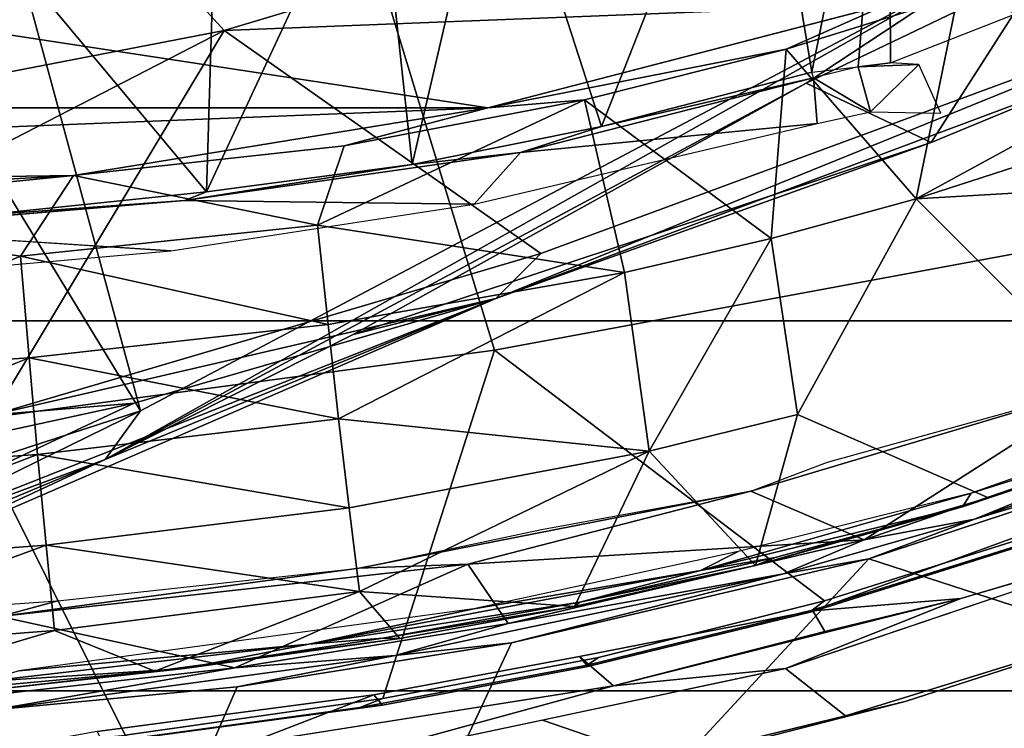
# Model space of a CAD drawing. Units: inches. Extents: x -10 to 220, y 6 to 130.
# Drawn here: x 46 to 48, y 22 to 23 of the extents above; entities that cross this region are included whole.
import ezdxf

# ---------------------------------------------------------------- set-up
doc = ezdxf.new("R2010")
doc.units = ezdxf.units.IN
doc.header["$MEASUREMENT"] = 0
for name, color, linetype in [('SEAT-BASE', 5, 'Continuous'), ('SEAT-CHASSIS', 5, 'Continuous'), ('SEAT-FABRIC', 5, 'Continuous'), ('SEAT-FRAME', 5, 'Continuous')]:
    doc.layers.add(name, color=color, linetype=linetype)

# ---------------------------------------------------------------- blocks, each defined once
blk = doc.blocks.new('1AERON2_B_TLIMANGL_ARMS_POSTUREFITSL_3T')
at = {"layer": 'SEAT-BASE'}
for points in [[(-0.6744, -1.1905, 4.1832), (-4.0382, -11.6139, 3.1616), (-4.1668, -11.6385, 3.2423), (-0.719, -1.1512, 4.3018)], [(-0.9319, -1.4933, 5.6622), (-0.719, -1.1512, 4.3018), (-4.1668, -11.6385, 3.2423), (-3.3384, -9.5727, 3.9879)], [(-0.6744, -1.1905, 4.1832), (-0.5847, -1.2614, 4.119), (-3.9113, -11.6394, 3.1096), (-4.0382, -11.6139, 3.1616)], [(-1.2495, -1.6518, 6.5161), (-4.324, -12.2313, 4.2077), (-4.3746, -12.7122, 4.1389), (-1.0437, -1.701, 6.6264)], [(-1.2495, -1.6518, 6.5161), (-1.3248, -1.7804, 6.4477), (-3.8678, -10.5115, 4.5256), (-4.324, -12.2313, 4.2077)], [(-0.8432, -1.8393, 6.6746), (-1.0437, -1.701, 6.6264), (-4.3746, -12.7122, 4.1389), (-4.2654, -12.7109, 4.1776)], [(-0.7398, -1.9027, 6.6862), (-0.8432, -1.8393, 6.6746), (-4.2654, -12.7109, 4.1776), (-4.1487, -12.7665, 4.1833)], [(-4.1476, -12.7669, 4.1833), (-0.5199, -1.9742, 6.6862), (-0.7398, -1.9027, 6.6862), (-4.1487, -12.7665, 4.1833)], [(-4.1476, -12.7669, 4.1833), (-4.0205, -12.7905, 4.1776), (-0.399, -1.9836, 6.6746), (-0.5199, -1.9742, 6.6862)]]:
    blk.add_3dface(points, dxfattribs=at)
at = {"layer": 'SEAT-CHASSIS'}
for points in [[(-4.8441, -1.5913, 13.2024), (-4.8441, -1.5913, 13.2024), (-4.8669, -1.0351, 13.1866), (-4.8226, -1.6701, 13.1883)], [(-5.0948, -1.4314, 13.8695), (-5.0948, -1.4314, 13.8695), (-5.0543, -1.9978, 13.8715), (-4.9381, -2.424, 13.9001)], [(-4.9395, -1.9133, 13.2504), (-5.1553, -1.8191, 13.6728), (-5.1896, -1.4635, 13.6659), (-4.9706, -1.5829, 13.238)], [(-4.9135, -1.91, 13.2303), (-4.9135, -1.91, 13.2303), (-4.9706, -1.5829, 13.238), (-4.9532, -1.553, 13.2274)], [(-4.9135, -1.91, 13.2303), (-4.9135, -1.91, 13.2303), (-4.9532, -1.553, 13.2274), (-4.8441, -1.5913, 13.2024)], [(-4.897, -2.1275, 13.241), (-4.897, -2.1275, 13.241), (-4.9395, -1.9133, 13.2504), (-4.9706, -1.5829, 13.238)], [(-4.897, -2.1275, 13.241), (-4.897, -2.1275, 13.241), (-4.9706, -1.5829, 13.238), (-4.9135, -1.91, 13.2303)], [(-4.7727, -2.2262, 13.2147), (-4.7727, -2.2262, 13.2147), (-4.9135, -1.91, 13.2303), (-4.8441, -1.5913, 13.2024)], [(-4.7727, -2.2262, 13.2147), (-4.7727, -2.2262, 13.2147), (-4.8441, -1.5913, 13.2024), (-4.7784, -2.079, 13.2044)], [(-4.8441, -1.5913, 13.2024), (-4.8441, -1.5913, 13.2024), (-4.8226, -1.6701, 13.1883), (-4.7784, -2.079, 13.2044)], [(-4.9395, -1.9133, 13.2504), (-4.8795, -2.2854, 13.2568), (-5.1037, -2.1807, 13.6832), (-5.1553, -1.8191, 13.6728)], [(-4.7727, -2.2262, 13.2147), (-4.7727, -2.2262, 13.2147), (-4.8535, -2.2809, 13.2365), (-4.9135, -1.91, 13.2303)], [(-4.9135, -1.91, 13.2303), (-4.9135, -1.91, 13.2303), (-4.8535, -2.2809, 13.2365), (-4.897, -2.1275, 13.241)], [(-4.9395, -1.9133, 13.2504), (-4.9395, -1.9133, 13.2504), (-4.897, -2.1275, 13.241), (-4.8795, -2.2854, 13.2568)], [(-5.0398, -2.488, 13.8149), (-4.9844, -2.3275, 13.8862), (-5.0543, -1.9978, 13.8715), (-5.1141, -2.1076, 13.7997)], [(-5.0543, -1.9978, 13.8715), (-5.0543, -1.9978, 13.8715), (-4.9146, -2.6572, 13.9008), (-4.9381, -2.424, 13.9001)], [(-4.7784, -2.079, 13.2044), (-4.7784, -2.079, 13.2044), (-4.6738, -2.6102, 13.2195), (-4.7727, -2.2262, 13.2147)], [(-4.7257, -2.3262, 13.198), (-4.7257, -2.3262, 13.198), (-4.6738, -2.6102, 13.2195), (-4.7784, -2.079, 13.2044)], [(-4.897, -2.1275, 13.241), (-4.897, -2.1275, 13.241), (-4.786, -2.6545, 13.2542), (-4.8795, -2.2854, 13.2568)], [(-4.8535, -2.2809, 13.2365), (-4.8535, -2.2809, 13.2365), (-4.786, -2.6545, 13.2542), (-4.897, -2.1275, 13.241)], [(-4.7657, -2.7704, 13.2715), (-5.0363, -2.5198, 13.6971), (-5.1037, -2.1807, 13.6832), (-4.8795, -2.2854, 13.2568)], [(-4.8535, -2.2809, 13.2365), (-4.8535, -2.2809, 13.2365), (-4.7727, -2.2262, 13.2147), (-4.74, -2.7639, 13.2506)], [(-4.6738, -2.6102, 13.2195), (-4.6738, -2.6102, 13.2195), (-4.74, -2.7639, 13.2506), (-4.7727, -2.2262, 13.2147)], [(-4.74, -2.7639, 13.2506), (-4.74, -2.7639, 13.2506), (-4.786, -2.6545, 13.2542), (-4.8535, -2.2809, 13.2365)], [(-4.7657, -2.7704, 13.2715), (-4.7657, -2.7704, 13.2715), (-4.8795, -2.2854, 13.2568), (-4.786, -2.6545, 13.2542)], [(-5.0398, -2.488, 13.8149), (-4.9789, -2.7386, 13.8273), (-4.9146, -2.6572, 13.9008), (-4.9844, -2.3275, 13.8862)], [(-4.8195, -2.8948, 13.9226), (-4.8195, -2.8948, 13.9226), (-4.9381, -2.424, 13.9001), (-4.9146, -2.6572, 13.9008)], [(-5.0363, -2.5198, 13.6971), (-4.9592, -2.8195, 13.7129), (-4.9789, -2.7386, 13.8273), (-5.0398, -2.488, 13.8149)], [(-4.7657, -2.7704, 13.2715), (-4.8707, -3.0939, 13.7307), (-4.9592, -2.8195, 13.7129), (-5.0363, -2.5198, 13.6971)], [(-4.6738, -2.6102, 13.2195), (-4.6738, -2.6102, 13.2195), (-4.5297, -3.0913, 13.2425), (-4.74, -2.7639, 13.2506)], [(-4.6346, -2.714, 13.2095), (-4.6346, -2.714, 13.2095), (-4.5297, -3.0913, 13.2425), (-4.6738, -2.6102, 13.2195)], [(-4.8831, -3.0474, 13.8466), (-4.7945, -3.0115, 13.9244), (-4.9146, -2.6572, 13.9008), (-4.9789, -2.7386, 13.8273)], [(-4.9146, -2.6572, 13.9008), (-4.9146, -2.6572, 13.9008), (-4.7213, -3.2276, 13.9388), (-4.8195, -2.8948, 13.9226)], [(-4.786, -2.6545, 13.2542), (-4.786, -2.6545, 13.2542), (-4.7117, -2.9134, 13.2641), (-4.7657, -2.7704, 13.2715)], [(-4.74, -2.7639, 13.2506), (-4.74, -2.7639, 13.2506), (-4.7117, -2.9134, 13.2641), (-4.786, -2.6545, 13.2542)], [(-4.8195, -2.8948, 13.9226), (-4.7704, -3.0612, 13.9307), (-4.726, -2.9976, 13.8919), (-4.8362, -2.694, 13.8757)], [(-4.8707, -3.0939, 13.7307), (-4.8831, -3.0474, 13.8466), (-4.9789, -2.7386, 13.8273), (-4.9592, -2.8195, 13.7129)], [(-4.5297, -3.0913, 13.2425), (-4.5297, -3.0913, 13.2425), (-4.5638, -3.2753, 13.275), (-4.74, -2.7639, 13.2506)], [(-4.7117, -2.9134, 13.2641), (-4.7117, -2.9134, 13.2641), (-4.74, -2.7639, 13.2506), (-4.5638, -3.2753, 13.275)], [(-4.6339, -3.171, 13.2902), (-4.7675, -3.3589, 13.7502), (-4.8707, -3.0939, 13.7307), (-4.7657, -2.7704, 13.2715)], [(-4.7117, -2.9134, 13.2641), (-4.7117, -2.9134, 13.2641), (-4.6339, -3.171, 13.2902), (-4.7657, -2.7704, 13.2715)], [(-4.5638, -3.2753, 13.275), (-4.5638, -3.2753, 13.275), (-4.5848, -3.2701, 13.2819), (-4.7117, -2.9134, 13.2641)], [(-4.5848, -3.2701, 13.2819), (-4.5848, -3.2701, 13.2819), (-4.6339, -3.171, 13.2902), (-4.7117, -2.9134, 13.2641)]]:
    blk.add_3dface(points, dxfattribs=at)
at = {"layer": 'SEAT-FABRIC'}
for points in [[(-3.7992, -7.9157, 18.4287), (-3.7992, 7.9157, 18.4287), (-4.4427, 7.4574, 18.2899), (-4.4427, -7.4574, 18.2899)], [(-4.9447, -6.9215, 18.1447), (-4.4427, -7.4574, 18.2899), (-4.4427, 7.4574, 18.2899), (-4.9447, 6.9215, 18.1447)], [(-4.9447, -6.9215, 18.1447), (-4.9447, 6.9215, 18.1447), (-5.4026, 6.1904, 17.9754), (-5.4026, -6.1904, 17.9754)]]:
    blk.add_3dface(points, dxfattribs=at)
at = {"layer": 'SEAT-FRAME'}
for points in [[(-4.1533, 2.2534, 12.1753), (-4.1533, -2.2534, 12.1753), (-4.2832, 1.0091, 12.2182)], [(-4.1533, -2.2534, 12.1753), (-4.1533, 2.2534, 12.1753), (-3.9098, -0.6575, 12.0999)], [(-4.2453, -1.6914, 12.2072), (-4.2832, 1.0091, 12.2182), (-4.1533, -2.2534, 12.1753)], [(-4.2832, -1.0091, 12.2182), (-4.2832, 1.0091, 12.2182), (-4.2453, -1.6914, 12.2072)], [(-4.0484, -1.8957, 16.2873), (-4.2478, -0.8619, 16.2543), (-4.7135, -0.6048, 16.2887)], [(-4.7135, -0.6048, 16.2887), (-4.5701, -1.5821, 16.3147), (-4.0484, -1.8957, 16.2873)], [(-3.9098, -0.6575, 12.0999), (-4.0128, -2.7962, 12.1312), (-4.1533, -2.2534, 12.1753)], [(-4.3889, -0.81, 12.3294), (-4.2934, -1.2077, 12.2292), (-4.355, -1.6193, 12.3279), (-4.5189, -1.2237, 12.503)], [(-5.005, -1.7613, 13.8979), (-4.5778, -1.548, 14.0382), (-4.658, -0.8278, 14.0301), (-5.0348, -1.4435, 13.8916)], [(-4.2478, -0.8619, 16.2543), (-3.9153, -1.7749, 16.2499), (-3.994, -0.9328, 16.1945)], [(-3.9153, -1.7749, 16.2499), (-4.2478, -0.8619, 16.2543), (-4.0484, -1.8957, 16.2873)], [(-4.2832, -1.0091, 12.2182), (-4.2832, -1.0091, 12.2182), (-4.2453, -1.6914, 12.2072), (-4.2934, -1.2077, 12.2292)], [(-3.86, -1.0366, 14.2102), (-4.5778, -1.548, 14.0382), (-4.4823, -2.2622, 14.0427), (-3.8597, -2.073, 14.1875)], [(-4.8888, -1.0591, 15.2969), (-4.7966, -1.3778, 15.2948), (-4.4121, -2.2643, 16.3132)], [(-4.5545, -1.7735, 16.2959), (-4.8888, -1.0591, 15.2969), (-4.4121, -2.2643, 16.3132)], [(-4.8888, -1.0591, 15.2969), (-4.5545, -1.7735, 16.2959), (-4.6441, -1.3619, 16.2869)], [(-4.7808, -1.1173, 15.1003), (-3.8629, -1.3542, 15.2868), (-4.5647, -1.7821, 15.1273)], [(-4.7808, -1.1173, 15.1003), (-4.5647, -1.7821, 15.1273), (-4.763, -1.3781, 15.1195)], [(-4.2453, -1.6914, 12.2072), (-4.2453, -1.6914, 12.2072), (-4.355, -1.6193, 12.3279), (-4.2934, -1.2077, 12.2292)], [(-4.6521, -1.2325, 12.6825), (-4.6521, -1.2325, 12.6825), (-4.5189, -1.2237, 12.503), (-4.4929, -1.6309, 12.5027)], [(-4.355, -1.6193, 12.3279), (-4.355, -1.6193, 12.3279), (-4.4929, -1.6309, 12.5027), (-4.5189, -1.2237, 12.503)], [(-4.8951, -1.2499, 13.0576), (-4.8951, -1.2499, 13.0576), (-4.7776, -1.2412, 12.8675), (-4.7473, -1.654, 12.869)], [(-4.6521, -1.2325, 12.6825), (-4.6521, -1.2325, 12.6825), (-4.6238, -1.6425, 12.6832), (-4.7776, -1.2412, 12.8675)], [(-4.7776, -1.2412, 12.8675), (-4.7776, -1.2412, 12.8675), (-4.6238, -1.6425, 12.6832), (-4.7473, -1.654, 12.869)], [(-4.6521, -1.2325, 12.6825), (-4.6521, -1.2325, 12.6825), (-4.4929, -1.6309, 12.5027), (-4.6238, -1.6425, 12.6832)], [(-4.8631, -1.6655, 13.0596), (-4.8631, -1.6655, 13.0596), (-4.96, -1.3404, 13.181), (-4.8951, -1.2499, 13.0576)], [(-4.7473, -1.654, 12.869), (-4.7473, -1.654, 12.869), (-4.8631, -1.6655, 13.0596), (-4.8951, -1.2499, 13.0576)], [(-4.96, -1.3404, 13.181), (-4.96, -1.3404, 13.181), (-4.9181, -1.8016, 13.1836), (-4.9429, -1.5831, 13.1976)], [(-4.8631, -1.6655, 13.0596), (-4.8631, -1.6655, 13.0596), (-4.9181, -1.8016, 13.1836), (-4.96, -1.3404, 13.181)], [(-4.5701, -1.5821, 16.3147), (-4.6441, -1.3619, 16.2869), (-4.5545, -1.7735, 16.2959)], [(-3.7097, -1.5495, 15.3195), (-4.5647, -1.7821, 15.1273), (-3.8629, -1.3542, 15.2868)], [(-5.0631, -1.3751, 13.8763), (-5.0165, -1.9277, 13.8848), (-4.9501, -2.0987, 13.8507), (-4.9998, -1.7233, 13.8398)], [(-4.3474, -1.8232, 12.93), (-4.3474, -1.8232, 12.93), (-4.3185, -1.3736, 12.927), (-4.3874, -1.3686, 12.9274)], [(-4.2994, -1.5618, 12.9216), (-4.2994, -1.5618, 12.9216), (-4.3185, -1.3736, 12.927), (-4.2793, -1.8417, 12.9298)], [(-4.78, -1.3774, 15.1602), (-4.6306, -1.7341, 15.1609), (-4.7966, -1.3778, 15.2948)], [(-4.7966, -1.3778, 15.2948), (-4.6306, -1.7341, 15.1609), (-4.4121, -2.2643, 16.3132)], [(-4.763, -1.3781, 15.1195), (-4.6306, -1.7341, 15.1609), (-4.78, -1.3774, 15.1602)], [(-4.763, -1.3781, 15.1195), (-4.5647, -1.7821, 15.1273), (-4.6306, -1.7341, 15.1609)], [(-4.2675, -1.8716, 12.9226), (-4.2675, -1.8716, 12.9226), (-3.8479, -1.5212, 12.1085), (-4.2994, -1.5618, 12.9216)], [(-3.8479, -1.5212, 12.1085), (-3.8479, -1.5212, 12.1085), (-4.2675, -1.8716, 12.9226), (-3.8065, -1.8856, 12.0957)], [(-5.005, -1.7613, 13.8979), (-4.9554, -2.1109, 13.9089), (-4.4823, -2.2622, 14.0427), (-4.5778, -1.548, 14.0382)], [(-3.9531, -2.9376, 15.1901), (-4.5647, -1.7821, 15.1273), (-3.7097, -1.5495, 15.3195)], [(-4.2793, -1.8417, 12.9298), (-4.2793, -1.8417, 12.9298), (-4.2675, -1.8716, 12.9226), (-4.2994, -1.5618, 12.9216)], [(-4.9322, -1.5709, 13.2095), (-4.9322, -1.5709, 13.2095), (-4.9429, -1.5831, 13.1976), (-4.9147, -1.842, 13.201)], [(-4.9147, -1.842, 13.201), (-4.9147, -1.842, 13.201), (-4.8816, -2.0107, 13.2137), (-4.9322, -1.5709, 13.2095)], [(-4.8816, -2.0107, 13.2137), (-4.8816, -2.0107, 13.2137), (-4.9175, -1.6172, 13.2104), (-4.9322, -1.5709, 13.2095)], [(-4.9147, -1.842, 13.201), (-4.9147, -1.842, 13.201), (-4.9429, -1.5831, 13.1976), (-4.9181, -1.8016, 13.1836)], [(-4.3511, -2.3253, 16.3387), (-4.0484, -1.8957, 16.2873), (-4.5701, -1.5821, 16.3147)], [(-4.3511, -2.3253, 16.3387), (-4.5701, -1.5821, 16.3147), (-4.4121, -2.2643, 16.3132)], [(-4.4121, -2.2643, 16.3132), (-4.5701, -1.5821, 16.3147), (-4.5545, -1.7735, 16.2959)], [(-4.8816, -2.0107, 13.2137), (-4.8816, -2.0107, 13.2137), (-4.8333, -2.2344, 13.2187), (-4.9175, -1.6172, 13.2104)], [(-4.355, -1.6193, 12.3279), (-4.355, -1.6193, 12.3279), (-4.4474, -2.0365, 12.501), (-4.4929, -1.6309, 12.5027)], [(-4.3127, -2.0222, 12.3241), (-4.3127, -2.0222, 12.3241), (-4.4474, -2.0365, 12.501), (-4.355, -1.6193, 12.3279)], [(-4.2453, -1.6914, 12.2072), (-4.2453, -1.6914, 12.2072), (-4.3127, -2.0222, 12.3241), (-4.355, -1.6193, 12.3279)], [(-4.6963, -2.065, 12.8706), (-4.6963, -2.065, 12.8706), (-4.7473, -1.654, 12.869), (-4.6238, -1.6425, 12.6832)], [(-4.5754, -2.0508, 12.6833), (-4.5754, -2.0508, 12.6833), (-4.6963, -2.065, 12.8706), (-4.6238, -1.6425, 12.6832)], [(-4.4929, -1.6309, 12.5027), (-4.4929, -1.6309, 12.5027), (-4.5754, -2.0508, 12.6833), (-4.6238, -1.6425, 12.6832)], [(-4.4929, -1.6309, 12.5027), (-4.4929, -1.6309, 12.5027), (-4.4474, -2.0365, 12.501), (-4.5754, -2.0508, 12.6833)], [(-4.7473, -1.654, 12.869), (-4.7473, -1.654, 12.869), (-4.8099, -2.0792, 13.0625), (-4.8631, -1.6655, 13.0596)], [(-4.6963, -2.065, 12.8706), (-4.6963, -2.065, 12.8706), (-4.8099, -2.0792, 13.0625), (-4.7473, -1.654, 12.869)], [(-4.9181, -1.8016, 13.1836), (-4.9181, -1.8016, 13.1836), (-4.8631, -1.6655, 13.0596), (-4.8099, -2.0792, 13.0625)], [(-4.3127, -2.0222, 12.3241), (-4.3127, -2.0222, 12.3241), (-4.2453, -1.6914, 12.2072), (-4.205, -2.0585, 12.1986)], [(-4.1533, -2.2534, 12.1753), (-4.1533, -2.2534, 12.1753), (-4.205, -2.0585, 12.1986), (-4.2453, -1.6914, 12.2072)], [(-5.0154, -1.7317, 13.8777), (-4.9998, -1.7233, 13.8398), (-4.9501, -2.0987, 13.8507), (-4.9643, -2.1104, 13.8891)], [(-4.9676, -2.0795, 13.8989), (-5.0101, -1.7682, 13.8897), (-5.0154, -1.7317, 13.8777), (-4.9643, -2.1104, 13.8891)], [(-4.6306, -1.7341, 15.1609), (-4.5647, -1.7821, 15.1273), (-3.9531, -2.9376, 15.1901)], [(-3.9531, -2.9376, 15.1901), (-4.1198, -2.6853, 15.2106), (-4.6306, -1.7341, 15.1609)], [(-4.461, -2.0707, 15.1956), (-4.6306, -1.7341, 15.1609), (-4.1198, -2.6853, 15.2106)], [(-4.6306, -1.7341, 15.1609), (-4.461, -2.0707, 15.1956), (-4.4121, -2.2643, 16.3132)], [(-5.005, -1.7613, 13.8979), (-5.0101, -1.7682, 13.8897), (-4.9676, -2.0795, 13.8989), (-4.9554, -2.1109, 13.9089)], [(-3.9153, -1.7749, 16.2499), (-4.0484, -1.8957, 16.2873), (-3.627, -3.3024, 16.3436)], [(-4.9181, -1.8016, 13.1836), (-4.9181, -1.8016, 13.1836), (-4.8099, -2.0792, 13.0625), (-4.8739, -2.1339, 13.1962)], [(-4.9147, -1.842, 13.201), (-4.9147, -1.842, 13.201), (-4.9181, -1.8016, 13.1836), (-4.8739, -2.1339, 13.1962)], [(-4.9147, -1.842, 13.201), (-4.9147, -1.842, 13.201), (-4.8739, -2.1339, 13.1962), (-4.8735, -2.1108, 13.209)], [(-4.8816, -2.0107, 13.2137), (-4.8816, -2.0107, 13.2137), (-4.9147, -1.842, 13.201), (-4.8735, -2.1108, 13.209)], [(-4.2142, -2.2977, 12.9303), (-4.2142, -2.2977, 12.9303), (-4.2793, -1.8417, 12.9298), (-4.2844, -2.2347, 12.9299)], [(-4.2793, -1.8417, 12.9298), (-4.2793, -1.8417, 12.9298), (-4.2142, -2.2977, 12.9303), (-4.2305, -2.1507, 12.9274)], [(-4.2305, -2.1507, 12.9274), (-4.2305, -2.1507, 12.9274), (-4.2675, -1.8716, 12.9226), (-4.2793, -1.8417, 12.9298)], [(-4.2675, -1.8716, 12.9226), (-4.2675, -1.8716, 12.9226), (-4.2305, -2.1507, 12.9274), (-3.7739, -2.1014, 12.0949)], [(-4.2675, -1.8716, 12.9226), (-4.2675, -1.8716, 12.9226), (-3.7739, -2.1014, 12.0949), (-3.8065, -1.8856, 12.0957)], [(-4.3511, -2.3253, 16.3387), (-3.9931, -3.2946, 16.3526), (-4.0484, -1.8957, 16.2873)], [(-3.627, -3.3024, 16.3436), (-4.0484, -1.8957, 16.2873), (-3.9931, -3.2946, 16.3526)], [(-4.9501, -2.0987, 13.8507), (-5.0165, -1.9277, 13.8848), (-4.9381, -2.424, 13.9001), (-4.8984, -2.3775, 13.8628)], [(-4.8333, -2.2344, 13.2187), (-4.8333, -2.2344, 13.2187), (-4.8816, -2.0107, 13.2137), (-4.7815, -2.542, 13.2254)], [(-4.8816, -2.0107, 13.2137), (-4.8816, -2.0107, 13.2137), (-4.8246, -2.3781, 13.2147), (-4.7815, -2.542, 13.2254)], [(-4.8816, -2.0107, 13.2137), (-4.8816, -2.0107, 13.2137), (-4.8735, -2.1108, 13.209), (-4.8246, -2.3781, 13.2147)], [(-4.4474, -2.0365, 12.501), (-4.4474, -2.0365, 12.501), (-4.3127, -2.0222, 12.3241), (-4.3771, -2.4387, 12.4974)], [(-4.1427, -2.3845, 12.179), (-4.1427, -2.3845, 12.179), (-4.3771, -2.4387, 12.4974), (-4.3127, -2.0222, 12.3241)], [(-4.3127, -2.0222, 12.3241), (-4.3127, -2.0222, 12.3241), (-4.205, -2.0585, 12.1986), (-4.1427, -2.3845, 12.179)], [(-4.5754, -2.0508, 12.6833), (-4.5754, -2.0508, 12.6833), (-4.4474, -2.0365, 12.501), (-4.3771, -2.4387, 12.4974)], [(-4.6963, -2.065, 12.8706), (-4.6963, -2.065, 12.8706), (-4.5754, -2.0508, 12.6833), (-4.6195, -2.4722, 12.8724)], [(-4.6195, -2.4722, 12.8724), (-4.6195, -2.4722, 12.8724), (-4.5754, -2.0508, 12.6833), (-4.3771, -2.4387, 12.4974)], [(-4.6963, -2.065, 12.8706), (-4.6963, -2.065, 12.8706), (-4.6195, -2.4722, 12.8724), (-4.8099, -2.0792, 13.0625)], [(-4.1427, -2.3845, 12.179), (-4.1427, -2.3845, 12.179), (-4.205, -2.0585, 12.1986), (-4.1533, -2.2534, 12.1753)], [(-4.9676, -2.0795, 13.8989), (-4.91, -2.3883, 13.9107), (-4.8996, -2.4033, 13.92), (-4.9554, -2.1109, 13.9089)], [(-4.91, -2.3883, 13.9107), (-4.9676, -2.0795, 13.8989), (-4.9643, -2.1104, 13.8891), (-4.9116, -2.389, 13.9024)], [(-4.8099, -2.0792, 13.0625), (-4.8099, -2.0792, 13.0625), (-4.8305, -2.3707, 13.2008), (-4.8739, -2.1339, 13.1962)], [(-4.8099, -2.0792, 13.0625), (-4.8099, -2.0792, 13.0625), (-4.6195, -2.4722, 12.8724), (-4.8305, -2.3707, 13.2008)], [(-4.3511, -2.9702, 14.048), (-3.8592, -3.109, 14.1496), (-3.8597, -2.073, 14.1875), (-4.4823, -2.2622, 14.0427)], [(-4.461, -2.0707, 15.1956), (-4.1198, -2.6853, 15.2106), (-4.2005, -2.8546, 16.3108)], [(-4.461, -2.0707, 15.1956), (-4.2005, -2.8546, 16.3108), (-4.4121, -2.2643, 16.3132)], [(-4.9501, -2.0987, 13.8507), (-4.8984, -2.3775, 13.8628), (-4.9116, -2.389, 13.9024), (-4.9643, -2.1104, 13.8891)], [(-3.7739, -2.1014, 12.0949), (-3.7739, -2.1014, 12.0949), (-4.2305, -2.1507, 12.9274), (-3.7382, -2.2649, 12.0762)], [(-4.8996, -2.4033, 13.92), (-4.8225, -2.7099, 13.9347), (-4.4823, -2.2622, 14.0427), (-4.9554, -2.1109, 13.9089)], [(-4.8305, -2.3707, 13.2008), (-4.8305, -2.3707, 13.2008), (-4.8735, -2.1108, 13.209), (-4.8739, -2.1339, 13.1962)], [(-4.8735, -2.1108, 13.209), (-4.8735, -2.1108, 13.209), (-4.8305, -2.3707, 13.2008), (-4.8246, -2.3781, 13.2147)], [(-4.2142, -2.2977, 12.9303), (-4.2142, -2.2977, 12.9303), (-4.1789, -2.4073, 12.926), (-4.2305, -2.1507, 12.9274)], [(-4.2305, -2.1507, 12.9274), (-4.2305, -2.1507, 12.9274), (-4.1789, -2.4073, 12.926), (-3.7382, -2.2649, 12.0762)], [(-4.8333, -2.2344, 13.2187), (-4.8333, -2.2344, 13.2187), (-4.7815, -2.542, 13.2254), (-4.7557, -2.5927, 13.2284)], [(-4.1749, -2.7001, 12.9299), (-4.1749, -2.7001, 12.9299), (-4.2142, -2.2977, 12.9303), (-4.2844, -2.2347, 12.9299)], [(-4.0737, -2.6579, 12.1577), (-4.0737, -2.6579, 12.1577), (-4.1533, -2.2534, 12.1753), (-4.0131, -2.7951, 12.1313)], [(-4.1533, -2.2534, 12.1753), (-4.1533, -2.2534, 12.1753), (-4.0737, -2.6579, 12.1577), (-4.1427, -2.3845, 12.179)], [(-4.8225, -2.7099, 13.9347), (-4.7349, -2.9886, 13.9491), (-4.3511, -2.9702, 14.048), (-4.4823, -2.2622, 14.0427)], [(-4.1062, -3.0822, 16.3151), (-3.9931, -3.2946, 16.3526), (-4.4121, -2.2643, 16.3132)], [(-4.3511, -2.3253, 16.3387), (-4.4121, -2.2643, 16.3132), (-3.9931, -3.2946, 16.3526)], [(-4.1062, -3.0822, 16.3151), (-4.4121, -2.2643, 16.3132), (-4.2005, -2.8546, 16.3108)], [(-4.1789, -2.4073, 12.926), (-4.1789, -2.4073, 12.926), (-3.6457, -2.6175, 12.0497), (-3.7382, -2.2649, 12.0762)], [(-4.2142, -2.2977, 12.9303), (-4.2142, -2.2977, 12.9303), (-4.1749, -2.7001, 12.9299), (-4.1126, -2.6951, 12.9282)], [(-4.2142, -2.2977, 12.9303), (-4.2142, -2.2977, 12.9303), (-4.1126, -2.6951, 12.9282), (-4.1789, -2.4073, 12.926)], [(-4.9381, -2.424, 13.9001), (-4.8642, -2.7104, 13.9131), (-4.8362, -2.694, 13.8757), (-4.8984, -2.3775, 13.8628)], [(-4.9116, -2.389, 13.9024), (-4.8984, -2.3775, 13.8628), (-4.8362, -2.694, 13.8757), (-4.8369, -2.6942, 13.9166)], [(-4.8305, -2.3707, 13.2008), (-4.8305, -2.3707, 13.2008), (-4.6195, -2.4722, 12.8724), (-4.7749, -2.6166, 13.2079)], [(-4.7749, -2.6166, 13.2079), (-4.7749, -2.6166, 13.2079), (-4.8246, -2.3781, 13.2147), (-4.8305, -2.3707, 13.2008)], [(-4.8369, -2.6942, 13.9166), (-4.8352, -2.6933, 13.9248), (-4.91, -2.3883, 13.9107), (-4.9116, -2.389, 13.9024)], [(-4.8996, -2.4033, 13.92), (-4.91, -2.3883, 13.9107), (-4.8352, -2.6933, 13.9248), (-4.8225, -2.7099, 13.9347)], [(-4.7749, -2.6166, 13.2079), (-4.7749, -2.6166, 13.2079), (-4.7638, -2.6429, 13.2225), (-4.8246, -2.3781, 13.2147)], [(-4.8246, -2.3781, 13.2147), (-4.8246, -2.3781, 13.2147), (-4.7638, -2.6429, 13.2225), (-4.7815, -2.542, 13.2254)], [(-4.1427, -2.3845, 12.179), (-4.1427, -2.3845, 12.179), (-4.331, -2.6376, 12.4947), (-4.3771, -2.4387, 12.4974)], [(-4.1427, -2.3845, 12.179), (-4.1427, -2.3845, 12.179), (-4.0737, -2.6579, 12.1577), (-4.331, -2.6376, 12.4947)], [(-4.1789, -2.4073, 12.926), (-4.1789, -2.4073, 12.926), (-4.105, -2.693, 12.9215), (-3.6457, -2.6175, 12.0497)], [(-4.1789, -2.4073, 12.926), (-4.1789, -2.4073, 12.926), (-4.1126, -2.6951, 12.9282), (-4.105, -2.693, 12.9215)], [(-4.9381, -2.424, 13.9001), (-4.9381, -2.424, 13.9001), (-4.8195, -2.8948, 13.9226), (-4.8642, -2.7104, 13.9131)], [(-4.6195, -2.4722, 12.8724), (-4.6195, -2.4722, 12.8724), (-4.3771, -2.4387, 12.4974), (-4.331, -2.6376, 12.4947)], [(-4.6195, -2.4722, 12.8724), (-4.6195, -2.4722, 12.8724), (-4.5699, -2.6734, 12.8733), (-4.7749, -2.6166, 13.2079)], [(-4.5699, -2.6734, 12.8733), (-4.5699, -2.6734, 12.8733), (-4.6195, -2.4722, 12.8724), (-4.331, -2.6376, 12.4947)], [(-4.7638, -2.6429, 13.2225), (-4.7638, -2.6429, 13.2225), (-4.6951, -2.8973, 13.2281), (-4.7815, -2.542, 13.2254)], [(-4.7815, -2.542, 13.2254), (-4.7815, -2.542, 13.2254), (-4.6951, -2.8973, 13.2281), (-4.6763, -2.9089, 13.2407)], [(-4.6763, -2.9089, 13.2407), (-4.6763, -2.9089, 13.2407), (-4.7557, -2.5927, 13.2284), (-4.7815, -2.542, 13.2254)], [(-4.5699, -2.6734, 12.8733), (-4.5699, -2.6734, 12.8733), (-4.683, -2.9327, 13.2131), (-4.7749, -2.6166, 13.2079)], [(-4.683, -2.9327, 13.2131), (-4.683, -2.9327, 13.2131), (-4.6951, -2.8973, 13.2281), (-4.7749, -2.6166, 13.2079)], [(-4.6951, -2.8973, 13.2281), (-4.6951, -2.8973, 13.2281), (-4.7638, -2.6429, 13.2225), (-4.7749, -2.6166, 13.2079)], [(-3.6457, -2.6175, 12.0497), (-3.6457, -2.6175, 12.0497), (-4.105, -2.693, 12.9215), (-3.5859, -2.7973, 12.0337)], [(-4.5699, -2.6734, 12.8733), (-4.5699, -2.6734, 12.8733), (-4.331, -2.6376, 12.4947), (-4.2768, -2.8345, 12.4913)], [(-4.331, -2.6376, 12.4947), (-4.331, -2.6376, 12.4947), (-4.0737, -2.6579, 12.1577), (-4.2768, -2.8345, 12.4913)], [(-4.0011, -2.8908, 12.1359), (-4.0011, -2.8908, 12.1359), (-4.2768, -2.8345, 12.4913), (-4.0737, -2.6579, 12.1577)], [(-4.0131, -2.7951, 12.1313), (-4.0131, -2.7951, 12.1313), (-4.0011, -2.8908, 12.1359), (-4.0737, -2.6579, 12.1577)], [(-4.5699, -2.6734, 12.8733), (-4.2768, -2.8345, 12.4913), (-4.604, -3.1614, 13.2246), (-4.683, -2.9327, 13.2131)], [(-4.8362, -2.694, 13.8757), (-4.8642, -2.7104, 13.9131), (-4.8195, -2.8948, 13.9226), (-4.8362, -2.694, 13.8757)], [(-4.741, -2.9929, 13.9412), (-4.8352, -2.6933, 13.9248), (-4.8369, -2.6942, 13.9166), (-4.74, -3.0032, 13.9312)], [(-4.74, -3.0032, 13.9312), (-4.8369, -2.6942, 13.9166), (-4.8362, -2.694, 13.8757), (-4.726, -2.9976, 13.8919)], [(-4.8352, -2.6933, 13.9248), (-4.741, -2.9929, 13.9412), (-4.7349, -2.9886, 13.9491), (-4.8225, -2.7099, 13.9347)], [(-4.1198, -2.6853, 15.2106), (-3.9668, -3.0042, 15.2281), (-4.2005, -2.8546, 16.3108)], [(-4.1749, -2.7001, 12.9299), (-4.1749, -2.7001, 12.9299), (-4.1588, -2.7726, 12.9429), (-4.1126, -2.6951, 12.9282)], [(-4.1126, -2.6951, 12.9282), (-4.1126, -2.6951, 12.9282), (-4.1588, -2.7726, 12.9429), (-4.098, -2.7558, 12.9363)], [(-3.9531, -2.9376, 15.1901), (-3.9668, -3.0042, 15.2281), (-4.1198, -2.6853, 15.2106)], [(-4.098, -2.7558, 12.9363), (-4.098, -2.7558, 12.9363), (-3.5859, -2.7973, 12.0337), (-4.105, -2.693, 12.9215)], [(-4.0946, -2.8381, 12.9705), (-4.0946, -2.8381, 12.9705), (-4.098, -2.7558, 12.9363), (-4.1588, -2.7726, 12.9429)], [(-3.5859, -2.7973, 12.0337), (-3.5859, -2.7973, 12.0337), (-4.098, -2.7558, 12.9363), (-4.0925, -2.7994, 12.9504)], [(-4.098, -2.7558, 12.9363), (-4.098, -2.7558, 12.9363), (-4.0946, -2.8381, 12.9705), (-4.0925, -2.7994, 12.9504)], [(-4.1609, -2.8678, 12.9865), (-4.1609, -2.8678, 12.9865), (-4.0946, -2.8381, 12.9705), (-4.1588, -2.7726, 12.9429)], [(-4.0925, -2.7994, 12.9504), (-4.0925, -2.7994, 12.9504), (-3.9947, -3.048, 12.9319), (-3.5859, -2.7973, 12.0337)], [(-4.604, -3.1614, 13.2246), (-4.2768, -2.8345, 12.4913), (-4.2543, -3.2225, 12.6572), (-4.4084, -3.2619, 12.9418)], [(-4.0011, -2.8908, 12.1359), (-4.0011, -2.8908, 12.1359), (-4.0878, -3.181, 12.3792), (-4.2768, -2.8345, 12.4913)], [(-4.2141, -3.0289, 12.4872), (-4.2141, -3.0289, 12.4872), (-4.2543, -3.2225, 12.6572), (-4.2768, -2.8345, 12.4913)], [(-4.2768, -2.8345, 12.4913), (-4.2768, -2.8345, 12.4913), (-4.0878, -3.181, 12.3792), (-4.2141, -3.0289, 12.4872)], [(-3.9668, -3.0042, 15.2281), (-4.1062, -3.0822, 16.3151), (-4.2005, -2.8546, 16.3108)], [(-4.6951, -2.8973, 13.2281), (-4.6951, -2.8973, 13.2281), (-4.683, -2.9327, 13.2131), (-4.6054, -3.1631, 13.2354)], [(-4.6763, -2.9089, 13.2407), (-4.6763, -2.9089, 13.2407), (-4.6951, -2.8973, 13.2281), (-4.5709, -3.2446, 13.2502)], [(-4.6951, -2.8973, 13.2281), (-4.6951, -2.8973, 13.2281), (-4.6054, -3.1631, 13.2354), (-4.5709, -3.2446, 13.2502)], [(-4.0878, -3.181, 12.3792), (-4.0878, -3.181, 12.3792), (-4.0011, -2.8908, 12.1359), (-3.9084, -3.1382, 12.1086)], [(-4.5709, -3.2446, 13.2502), (-4.5709, -3.2446, 13.2502), (-4.5572, -3.2464, 13.2577), (-4.6763, -2.9089, 13.2407)], [(-4.604, -3.1614, 13.2246), (-4.604, -3.1614, 13.2246), (-4.6054, -3.1631, 13.2354), (-4.683, -2.9327, 13.2131)]]:
    blk.add_3dface(points, dxfattribs=at)
at = {"layer": 'SEAT-FRAME', "invisible_edges": 4}
for points in [[(-4.3185, -1.3736, 12.927), (-4.3185, -1.3736, 12.927), (-4.3474, -1.8232, 12.93), (-4.2793, -1.8417, 12.9298)], [(-4.2844, -2.2347, 12.9299), (-4.2844, -2.2347, 12.9299), (-4.2793, -1.8417, 12.9298), (-4.3474, -1.8232, 12.93)]]:
    blk.add_3dface(points, dxfattribs=at)

msp = doc.modelspace()

# ---------------------------------------------------------------- block references
at = {"rotation": 90}
msp.add_blockref('1AERON2_B_TLIMANGL_ARMS_POSTUREFITSL_3T', (44.8243, 26.5719), dxfattribs=at)

doc.saveas('drawing.dxf')
